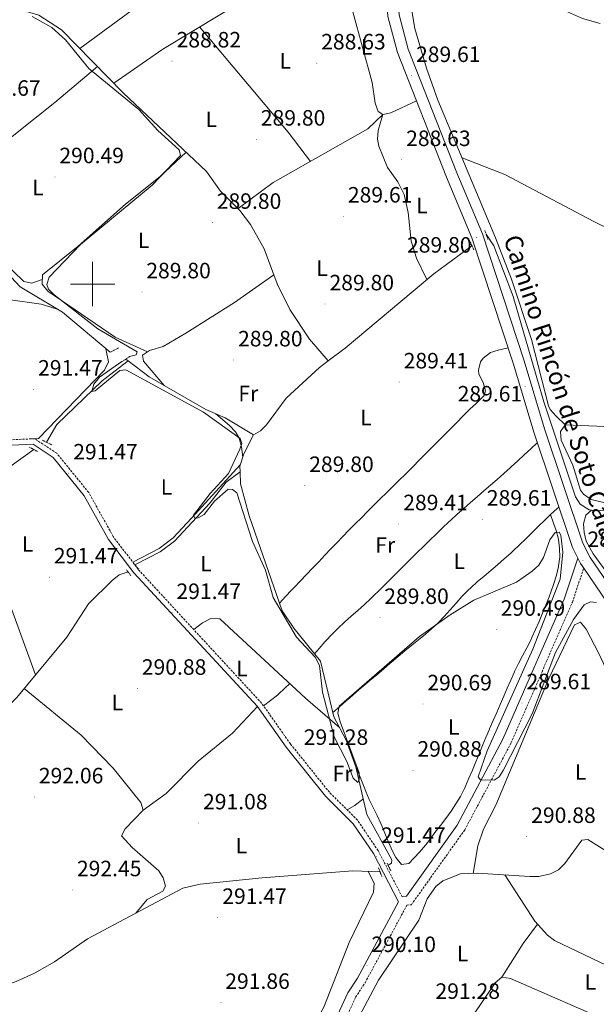
# Model space of a CAD drawing. Units: metres. Extents: x 590185 to 594679, y 4677727 to 4680755.
# Drawn here: x 591967 to 592228, y 4679175 to 4679619 of the extents above; entities that cross this region are included whole.
import ezdxf
from ezdxf.enums import TextEntityAlignment as Align

# ---------------------------------------------------------------- set-up
doc = ezdxf.new("R2010")
doc.units = ezdxf.units.M
doc.header["$MEASUREMENT"] = 0
doc.linetypes.add('TRAZOS', pattern=[0.75, 0.5, -0.25])
doc.linetypes.add('TRAZOSX2', pattern=[1.5, 1, -0.5])
for name, color, linetype, lineweight in [('Carátula', 7, 'Continuous', 5), ('Level 13', 5, 'Continuous', 0), ('Level 21', 19, 'Continuous', 0), ('Level 36', 19, 'Continuous', 40), ('Level 37', 92, 'Continuous', 0), ('Level 41', 19, 'Continuous', 0), ('Level 44', 19, 'Continuous', 0), ('Level 5', 36, 'Continuous', 0), ('Level 54', 252, 'Continuous', 0), ('Level 63', 7, 'Continuous', 0), ('Level 7', 1, 'Continuous', 0)]:
    doc.layers.add(name, color=color, linetype=linetype, lineweight=lineweight)
doc.styles.add('Arial', font='ARIAL.TTF', dxfattribs={"height": 0.2})

# ---------------------------------------------------------------- blocks, each defined once
blk = doc.blocks.new('5PATER')
at = {"layer": 'Carátula', "linetype": 'Continuous', "lineweight": 5}
h = blk.add_hatch(color=250, dxfattribs=at)
edge = h.paths.add_edge_path()
edge.add_ellipse((0, 0), major_axis=(-1.33, -1.34), ratio=0.999422, start_angle=0, end_angle=360)

msp = doc.modelspace()

# ---------------------------------------------------------------- linework, layer by layer
at = {"layer": 'Level 13', "color": 5, "linetype": 'Continuous', "lineweight": 0, "ltscale": 0.5}
for points in [[(591907.53, 4679678.98, 290.99), (591908.9, 4679678.41, 290.99), (591913.01, 4679678.12, 290.99), (591920.15, 4679673.2, 290.99), (591929.79, 4679662.65, 290.68), (591938.92, 4679654.27, 290.99), (591957.3, 4679633.52, 290.38), (591967.6, 4679623.87, 290.68), (591975.76, 4679621.35, 290.07), (591985.89, 4679614.77, 289.15), (592013.8, 4679586.43, 289.15), (592051.39, 4679550.83, 289.15), (592057.73, 4679541.96, 289.46), (592066.54, 4679533.29, 289.46), (592071.33, 4679526.89, 289.22), (592077.48, 4679515.86, 289.15), (592083.38, 4679500.07, 289.15), (592089.13, 4679488.61, 289.15), (592098.06, 4679475.09, 289.15), (592106.41, 4679465.29, 288.85)], [(591807.39, 4679618.6, 291.33), (591812.45, 4679615.31, 291.94), (591824.19, 4679610.49, 291.94), (591850.71, 4679593.36, 291.63), (591864.09, 4679584.18, 291.33), (591888.4, 4679565.61, 291.33), (591913.14, 4679541.76, 291.02), (591948.46, 4679517.25, 290.71), (591959.06, 4679507.57, 290.71), (591967.26, 4679498.8, 290.71), (591986.36, 4679487.35, 290.41), (592007.92, 4679469.21, 290.41)], [(592177.8, 4679522.55, 289.08), (592181.25, 4679517.24, 288.47), (592190.07, 4679494.48, 288.49), (592203.83, 4679446.9, 287.86), (592218.16, 4679403.95, 287.55), (592220.25, 4679400.59, 287.55), (592224.41, 4679398.09, 287.55), (592227.69, 4679397.7, 287.55), (592250.46, 4679399.75, 287.55), (592262.31, 4679397.37, 287.55), (592267.44, 4679395.61, 287.55), (592274.34, 4679391.55, 287.55), (592295.83, 4679373.8, 287.55), (592327.15, 4679359.83, 287.55), (592344.08, 4679355.49, 287.55), (592354.88, 4679355.78, 287.89), (592362.69, 4679356.1, 286.63)], [(592171.38, 4679517.33, 288.88), (592154.09, 4679504.69, 288.88), (592114.12, 4679471.09, 289.49), (592106.41, 4679465.29, 288.85)], [(591979.12, 4679428.64, 289.77), (591983.82, 4679436.65, 289.77), (592004.3, 4679456.31, 289.77), (592016.06, 4679465.37, 289.77)], [(592015.03, 4679466.16, 290.1), (592016.06, 4679465.37, 289.77)], [(592016.06, 4679465.37, 289.77), (592025.49, 4679458.14, 290.1), (592051.1, 4679443.39, 289.18), (592059.82, 4679439.63, 289.49), (592072.66, 4679432.01, 289.18)], [(592072.66, 4679432.01, 289.18), (592075.8, 4679433.7, 289.49), (592078.58, 4679436.48, 289.49), (592087.5, 4679448.51, 289.49), (592102.45, 4679462.31, 289.49), (592106.41, 4679465.29, 288.85)], [(592066.63, 4679415.26, 290.36), (592066.51, 4679417.87, 289.18), (592068.29, 4679423.31, 289.18), (592072.66, 4679432.01, 289.18)], [(591954.69, 4679424.13, 291.02), (591958.14, 4679419.07, 290.72), (591960.23, 4679417.75, 290.72), (591962.68, 4679417.64, 290.72), (591973.4, 4679425.35, 290.72)], [(592019.11, 4679373.21, 290.36), (592030.55, 4679379.13, 290.36), (592036.95, 4679383.89, 290.36), (592052.99, 4679401.12, 290.36), (592060.38, 4679410.62, 290.36), (592066.63, 4679415.26, 290.36)], [(592133.47, 4679237.65, 291.63), (592135.11, 4679238.53, 291.33), (592135.18, 4679240.06, 291.02), (592123.83, 4679260.5, 290.71), (592118.99, 4679282.1, 290.71), (592114.58, 4679294.11, 290.71), (592108.95, 4679304.69, 290.1), (592103.03, 4679329.79, 289.8), (592090.91, 4679344.7, 289.8), (592085.61, 4679352.44, 289.63), (592070.71, 4679395.31, 289.18), (592066.87, 4679409.88, 289.18), (592066.63, 4679415.26, 290.36)], [(591854.66, 4679223.32, 291.89), (591875.41, 4679238.2, 291.58), (591941.76, 4679289.31, 291.58), (591965.68, 4679313.37, 291.28), (591988.35, 4679340.56, 290.97), (591998.17, 4679355.59, 290.66), (592008.87, 4679366.26, 290.66), (592012.05, 4679368.7, 290.66), (592016, 4679370.08, 290.66)], [(592113.93, 4679159.1, 292.33), (592118.05, 4679164.83, 291.42), (592129.1, 4679185.79, 291.04), (592147.33, 4679212.76, 290.8), (592151.14, 4679222.4, 290.8), (592155.07, 4679228.05, 290.8), (592158.2, 4679230.61, 290.8), (592166.22, 4679233.79, 290.8), (592173.74, 4679234.01, 290.8), (592197.57, 4679232.58, 290.8), (592201.55, 4679232.61, 290.8), (592206.82, 4679233.7, 290.8), (592210.42, 4679235.58, 290.8), (592213.35, 4679238.35, 290.8), (592220.99, 4679249.01, 290.8), (592223.76, 4679249.19, 290.8), (592239.57, 4679239.29, 290.8), (592251.93, 4679229.11, 290.8), (592257.08, 4679226.55, 290.8), (592279.88, 4679208.66, 290.8), (592287.03, 4679204.37, 290.54), (592289.18, 4679203.95, 290.5), (592294.57, 4679208.01, 290.5), (592301.97, 4679210.71, 290.5)], [(591950.27, 4679180.07, 291.58), (591965.39, 4679185.12, 291.33), (591973.8, 4679188.84, 291.33), (591982.83, 4679194.01, 291.33), (591997.7, 4679204.37, 291.33), (592040.73, 4679227.28, 290.41), (592048.54, 4679229.03, 290.17), (592076.66, 4679231.91, 290.1), (592117.62, 4679235.13, 290.4), (592129.88, 4679234.62, 290.41)], [(592245.19, 4679163.66, 290.8), (592240.97, 4679164.12, 290.8), (592237.2, 4679165.45, 290.8), (592188.85, 4679186.47, 291.1), (592184.89, 4679187.17, 291.1), (592181.82, 4679184.56, 291.1), (592163.44, 4679157.49, 290.8), (592144.95, 4679134.72, 290.49)]]:
    msp.add_polyline3d(points, dxfattribs=at)
at = {"layer": 'Level 21', "color": 19, "linetype": 'Continuous', "lineweight": 13}
for points in [[(592159.18, 4679693.53, 288.81), (592156.42, 4679689.27, 288.97), (592146.07, 4679664.94, 289.58), (592144.83, 4679662.06, 289.54), (592143.84, 4679659.76, 289.51), (592133.58, 4679635.99, 289.17), (592132.9, 4679627.73, 289.28), (592133.4, 4679620.79, 289.12), (592137.68, 4679604.53, 289.07), (592159.83, 4679548.29, 289.86), (592171.38, 4679520.89, 289.58), (592190.1, 4679463.81, 289.25), (592199.29, 4679433.16, 289.28), (592216.75, 4679381.04, 289.89), (592219.17, 4679376.3, 289.89), (592220.4, 4679373.89, 289.89), (592221.87, 4679371.74, 289.91), (592237.93, 4679348.25, 290.12)], [(592165.02, 4679694.55, 288.66), (592163.24, 4679692.63, 288.66), (592161.06, 4679690.29, 288.66), (592158.12, 4679686.13, 288.97), (592150.8, 4679667.51, 288.91), (592143.9, 4679652.75, 289.32), (592141.21, 4679643.97, 288.97), (592140.76, 4679643.12, 289.07), (592138.68, 4679635.12, 289.17), (592138.07, 4679627.7, 289.28), (592138.5, 4679621.64, 289.12), (592142.58, 4679606.13, 289.07), (592164.6, 4679550.24, 289.86), (592176.21, 4679522.7, 289.58), (592195.02, 4679465.35, 289.25), (592204.2, 4679434.71, 289.28), (592221.51, 4679383.04, 289.89), (592224.84, 4679376.53, 289.89), (592236.81, 4679359.01, 290.04)]]:
    msp.add_polyline3d(points, dxfattribs=at)
at = {"layer": 'Level 21', "color": 1, "linetype": 'TRAZOS', "lineweight": 0}
for points in [[(592177.27, 4679524.15, 289.18), (592178.62, 4679520.1, 289.18)], [(592170.59, 4679518.93, 289.18), (592172.28, 4679515.48, 289.18)], [(592007.92, 4679469.21, 290.72), (592011.69, 4679471.19, 290.41)], [(592013.25, 4679464.99, 291.33), (592016.73, 4679467.29, 290.72)], [(591977.33, 4679429.51, 291.02), (591981.53, 4679427.48, 291.33)], [(591971.37, 4679426.4, 291.02), (591975.26, 4679424.39, 291.02)], [(592017.32, 4679368.43, 290.66), (592015.29, 4679370.97, 291.27)], [(592018.48, 4679373.89, 290.97), (592020.82, 4679371.33, 290.97)], [(592133.02, 4679238.56, 291.63), (592134.71, 4679235.11, 291.63)], [(592129.12, 4679236.5, 291.02), (592130.77, 4679232.44, 291.33)]]:
    msp.add_polyline3d(points, dxfattribs=at)
at = {"layer": 'Level 21', "color": 19, "linetype": 'TRAZOSX2', "lineweight": 0}
for points in [[(592139.83, 4679223.42, 289.86), (592128.98, 4679244.24, 291.33), (592119.67, 4679258, 291.94), (592107.01, 4679270.55, 291.63), (592089.36, 4679292.42, 291.33), (592076.37, 4679310.81, 291.33), (592020.51, 4679371.27, 291.33), (592009.31, 4679386.06, 291.63), (591998.23, 4679405.89, 291.33), (591983.81, 4679423.62, 291.33), (591973.78, 4679430.2, 291.63), (591963.12, 4679429.71, 291.94)], [(592109.57, 4679158.01, 289.89), (592118.84, 4679178.06, 289.89), (592123.09, 4679184.56, 289.89), (592142.01, 4679219.62, 289.89), (592144.01, 4679219.81, 290.19), (592168.16, 4679253.63, 289.89), (592189.01, 4679292.73, 289.89), (592203.06, 4679324.99, 289.89), (592205.11, 4679329.8, 289.89), (592216.75, 4679356.33, 289.58), (592221.87, 4679371.74, 289.28)]]:
    msp.add_polyline3d(points, dxfattribs=at)
at = {"layer": 'Level 21', "color": 19, "linetype": 'Continuous', "lineweight": 0}
for points in [[(592106.28, 4679160.42, 289.89), (592115.33, 4679180.01, 289.89), (592119.65, 4679186.61, 289.89), (592138.24, 4679221.06, 289.78), (592126.83, 4679242.96, 291.33), (592117.73, 4679256.39, 291.94), (592105.15, 4679268.88, 291.63), (592087.37, 4679290.91, 291.33), (592074.42, 4679309.24, 291.33), (592018.59, 4679369.66, 291.33), (592007.22, 4679384.69, 291.63), (591996.16, 4679404.48, 291.33), (591982.11, 4679421.75, 291.33), (591973.08, 4679427.67, 291.63), (591963.47, 4679427.23, 291.94)], [(592139.83, 4679223.42, 289.86), (592141.81, 4679223.62, 290.19), (592164.76, 4679255.74, 289.89), (592185.41, 4679294.48, 289.89), (592199.38, 4679326.57, 289.89), (592201.44, 4679331.39, 289.89), (592213.02, 4679357.77, 289.58), (592219.17, 4679376.3, 289.28)]]:
    msp.add_polyline3d(points, dxfattribs=at)
at = {"layer": 'Level 36', "color": 92, "linetype": 'Continuous', "lineweight": 0}
for points in [[(592095.52, 4679679.97, 289.76), (592088.31, 4679673.01, 289.35), (592076.2, 4679666.12, 289.46), (592034.46, 4679636.04, 288.81), (591994.17, 4679606.36, 289.46)], [(592009.52, 4679590.77, 289.46), (592031.73, 4679606.09, 288.73), (592097.2, 4679645.7, 288.84), (592112.58, 4679653.59, 288.84), (592114.86, 4679656.56, 288.84), (592118.57, 4679669.41, 288.84)], [(592113.2, 4679654.4, 288.84), (592117.54, 4679622.93, 288.53), (592126.3, 4679590.97, 288.23), (592127.72, 4679581.72, 288.2), (592129.07, 4679577.97, 288.21), (592131.17, 4679576.65, 288.23), (592134.79, 4679577.33, 288.28), (592146.26, 4679582.76, 288.84)], [(592213.52, 4679436.45, 288.16), (592209.4, 4679440.31, 288.16), (592206.76, 4679443.36, 288.16), (592205.94, 4679445.07, 288.16), (592198.25, 4679475.02, 287.46), (592189.19, 4679502.22, 288.16), (592182.05, 4679520.93, 288.47), (592156.03, 4679583.1, 287.85), (592150.84, 4679597.44, 287.85), (592145.52, 4679615.46, 287.85), (592144.15, 4679623.35, 287.65), (592143.59, 4679632.41, 287.55), (592143.99, 4679636.06, 287.55), (592145.27, 4679639.87, 287.55), (592149.69, 4679643.53, 287.55), (592158.15, 4679647.79, 287.77), (592160.18, 4679648.52, 287.85), (592164.17, 4679648.77, 287.85), (592177.21, 4679645.3, 287.85), (592190.06, 4679637.98, 287.85), (592210.49, 4679624.78, 287.55), (592221.4, 4679619.87, 287.55), (592229.33, 4679617.67, 287.55)], [(592098.38, 4679555.36, 289.76), (592088.42, 4679568.67, 289.76), (592048.3, 4679616.12, 289.15)], [(591917.49, 4679541.9, 290.37), (591934.54, 4679551.43, 290.68), (591953.34, 4679560.41, 290.68), (591963.64, 4679566.59, 290.68), (591982.98, 4679582.02, 290.89), (592002.2, 4679598.2, 288.84)], [(592065.73, 4679534.09, 289.46), (592081.62, 4679545.86, 289.76), (592124.36, 4679570.09, 289.46), (592131.17, 4679576.65, 289.15), (592129.01, 4679569.39, 289.15), (592128.73, 4679565.4, 289.15), (592129.3, 4679562.33, 289.15), (592133.16, 4679552.65, 288.84), (592137.92, 4679546.22, 288.84), (592140.78, 4679540.4, 288.84), (592142.53, 4679532.36, 288.84), (592143.93, 4679519.37, 288.84), (592146.31, 4679511.7, 288.73), (592150.95, 4679502.05, 289.15)], [(591977.24, 4679502.06, 290.37), (591972.57, 4679500.43, 290.98), (591968.88, 4679501.24, 291.11), (591954.33, 4679515.1, 290.68), (591947.39, 4679520.68, 290.77), (591921.01, 4679539.17, 290.97), (591894.58, 4679559.65, 290.98)], [(592024.81, 4679469.4, 290.07), (592010.13, 4679475.99, 290.07), (591979.75, 4679496.86, 290.07), (591977.14, 4679500.04, 290.07), (591977.35, 4679504.14, 290.35), (591993.53, 4679517.09, 290.07), (592014.92, 4679536.06, 289.76), (592030.51, 4679548.62, 290.05), (592042.19, 4679559.54, 288.84)], [(592368.62, 4679457.43, 287.55), (592330.82, 4679477.14, 287.48), (592226.51, 4679528.27, 288.16), (592186.27, 4679549.43, 288.16), (592166.95, 4679557, 288.16)], [(592081.82, 4679504.25, 290.37), (592064.13, 4679491.64, 290.72), (592042.15, 4679477.88, 290.22), (592031.93, 4679471.84, 290.07), (592025.71, 4679469.97, 290.07), (592022.56, 4679467.97, 290.07), (592023.05, 4679465.19, 289.76), (592032.42, 4679454.15, 289.76)], [(591961.82, 4679493.01, 291.61), (591976.77, 4679490.92, 291.73), (591984.05, 4679488.73, 291.3)], [(591972.41, 4679430.14, 291.91), (591975.48, 4679430.31, 291.91), (592005.37, 4679461.16, 291.61), (592007.22, 4679464.89, 291.66), (592005.97, 4679470.85, 291.3)], [(592084.37, 4679356.02, 290.38), (592087.13, 4679358.91, 290.25), (592089.9, 4679361.8, 290.13), (592091.12, 4679363.08, 290.07), (592093.88, 4679365.97, 289.96), (592096.64, 4679368.87, 289.89), (592099.39, 4679371.77, 289.84), (592102.15, 4679374.67, 289.81), (592104.91, 4679377.57, 289.79), (592107.67, 4679380.47, 289.78), (592110.43, 4679383.35, 289.77), (592112.99, 4679386.01, 289.77), (592115.78, 4679388.87, 289.76), (592118.59, 4679391.71, 289.76), (592121.41, 4679394.55, 289.76), (592124.24, 4679397.37, 289.77), (592127.08, 4679400.19, 289.77), (592129.93, 4679403, 289.78), (592132.78, 4679405.81, 289.79), (592135.63, 4679408.62, 289.79), (592138.47, 4679411.44, 289.79), (592141.31, 4679414.25, 289.78), (592144.15, 4679417.08, 289.77), (592144.76, 4679417.69, 289.77), (592147.59, 4679420.52, 289.74), (592150.41, 4679423.36, 289.71), (592153.23, 4679426.19, 289.67), (592156.05, 4679429.03, 289.62), (592158.87, 4679431.87, 289.57), (592161.69, 4679434.71, 289.53), (592164.51, 4679437.54, 289.5), (592167.33, 4679440.38, 289.47), (592170.15, 4679443.22, 289.46), (592170.44, 4679443.52, 289.46), (592173.32, 4679446.11, 289.46), (592176.22, 4679448.91, 289.46), (592176.85, 4679449.67, 289.46), (592177.56, 4679451.78, 289.46), (592176.45, 4679455.56, 289.56), (592174.57, 4679459.33, 289.73), (592174.3, 4679461.12, 289.77), (592175.21, 4679464.87, 289.55), (592176.38, 4679466.55, 289.46), (592179.76, 4679469.1, 289.67), (592183.29, 4679470.22, 289.77), (592187.18, 4679471.09, 289.5), (592187.68, 4679471.2, 289.46)], [(592055.68, 4679441.42, 290.69), (592061.89, 4679436.23, 290.69), (592064.6, 4679433.25, 290.69), (592066.23, 4679430.52, 290.69), (592067.2, 4679426.53, 290.69), (592067.82, 4679421.87, 290.69)], [(592237.57, 4679398.59, 288.16), (592231.57, 4679401.31, 287.55), (592225.2, 4679402.82, 287.55), (592221.84, 4679405.09, 287.55), (592220.48, 4679407.02, 287.55), (592217, 4679418.21, 287.55), (592211.68, 4679429.48, 287.55), (592211.41, 4679433.49, 287.55), (592213.52, 4679436.45, 287.55), (592234.94, 4679435.49, 287.55), (592255.69, 4679433.33, 288.16), (592276.24, 4679433.64, 288.16), (592280.24, 4679433.2, 288.16), (592283.83, 4679432.07, 288.16), (592351, 4679398.71, 287.85), (592353.48, 4679395.51, 287.85), (592353.9, 4679390.92, 287.85), (592353.55, 4679363.92, 287.85), (592352.23, 4679360.2, 287.85), (592345.71, 4679355.54, 287.85)], [(592200.92, 4679428.29, 289.46), (592197.97, 4679425.59, 289.54), (592195.02, 4679422.89, 289.61), (592192.07, 4679420.19, 289.68), (592189.11, 4679417.49, 289.76), (592188.77, 4679417.18, 289.77), (592185.81, 4679414.5, 289.81), (592182.81, 4679411.85, 289.82), (592179.8, 4679409.22, 289.78), (592176.77, 4679406.6, 289.72), (592173.75, 4679403.98, 289.65), (592170.72, 4679401.36, 289.58), (592167.71, 4679398.73, 289.52), (592164.73, 4679396.07, 289.47), (592161.77, 4679393.38, 289.46), (592161.01, 4679392.68, 289.46), (592158.09, 4679389.94, 289.48), (592155.19, 4679387.18, 289.5), (592152.32, 4679384.4, 289.52), (592149.46, 4679381.6, 289.54), (592146.61, 4679378.79, 289.57), (592143.78, 4679375.97, 289.59), (592140.95, 4679373.14, 289.62), (592138.12, 4679370.31, 289.65), (592135.29, 4679367.48, 289.67), (592132.45, 4679364.66, 289.7), (592129.6, 4679361.85, 289.73), (592126.74, 4679359.06, 289.76), (592125.74, 4679358.08, 289.77), (592122.82, 4679355.34, 289.84), (592119.83, 4679352.67, 289.99), (592116.82, 4679350.01, 290.16), (592113.83, 4679347.34, 290.31), (592110.89, 4679344.63, 290.38), (592108.04, 4679341.83, 290.34), (592105.32, 4679338.92, 290.12), (592104.93, 4679338.48, 290.07), (592102.32, 4679335.47, 289.73), (592100.3, 4679333.15, 289.46)], [(592066.69, 4679418.43, 290.69), (592044.69, 4679394.39, 290.69), (592036.43, 4679385.51, 290.59), (592030.08, 4679380.56, 290.59), (592018.11, 4679374.44, 290.99)], [(592108.52, 4679306.52, 289.46), (592111.53, 4679309.15, 289.58), (592114.54, 4679311.79, 289.7), (592116.18, 4679313.23, 289.77), (592119.2, 4679315.85, 289.83), (592122.23, 4679318.45, 289.8), (592125.28, 4679321.04, 289.72), (592128.34, 4679323.63, 289.61), (592131.39, 4679326.21, 289.51), (592134.45, 4679328.79, 289.46), (592134.98, 4679329.25, 289.46), (592138.04, 4679331.82, 289.46), (592141.12, 4679334.38, 289.46), (592144.21, 4679336.92, 289.46), (592147.29, 4679339.47, 289.46), (592150.37, 4679342.03, 289.46), (592153.14, 4679344.37, 289.46), (592156.07, 4679347.08, 289.46), (592158.85, 4679349.96, 289.46), (592161.53, 4679352.94, 289.46), (592164.18, 4679355.95, 289.46), (592166.87, 4679358.92, 289.46), (592169.66, 4679361.79, 289.46), (592170.83, 4679362.89, 289.46), (592173.8, 4679365.56, 289.46), (592176.84, 4679368.17, 289.46), (592179.9, 4679370.74, 289.46), (592182.97, 4679373.31, 289.46), (592186, 4679375.92, 289.46), (592188.98, 4679378.59, 289.46), (592189.96, 4679379.51, 289.46), (592192.85, 4679382.27, 289.46), (592195.71, 4679385.07, 289.46), (592198.56, 4679387.88, 289.46), (592201.42, 4679390.67, 289.46), (592204.31, 4679393.45, 289.46), (592206.95, 4679395.91, 289.46), (592209.89, 4679398.62, 289.46), (592210.63, 4679399.3, 289.46)], [(592225.38, 4679397.97, 288.47), (592222.82, 4679395.64, 289.08), (592221.73, 4679391.78, 289.08), (592222.04, 4679387.79, 288.94), (592223.06, 4679383.88, 288.8), (592226.2, 4679378.22, 288.78), (592236.89, 4679363.62, 288.78), (592243.56, 4679358.03, 288.78)], [(592206.95, 4679395.91, 290.07), (592208.23, 4679392.14, 290.4), (592209.38, 4679388.75, 290.69), (592210.43, 4679384.87, 290.88), (592211, 4679380.83, 290.88), (592211.05, 4679376.76, 290.79), (592210.56, 4679372.78, 290.69), (592210.49, 4679372.46, 290.69), (592209.54, 4679368.59, 290.59), (592208.38, 4679364.77, 290.47), (592207.03, 4679360.98, 290.38), (592206.2, 4679358.85, 290.38), (592204.71, 4679355.12, 290.42), (592203.22, 4679351.41, 290.47), (592201.7, 4679347.71, 290.53), (592200.13, 4679344.04, 290.59), (592198.49, 4679340.4, 290.66), (592197.97, 4679339.3, 290.69), (592196.17, 4679335.72, 290.76), (592194.27, 4679332.2, 290.84), (592192.39, 4679328.67, 290.92), (592190.65, 4679325.07, 290.99), (592190.58, 4679324.91, 290.99), (592188.96, 4679321.26, 291.03), (592187.35, 4679317.59, 291.04), (592185.75, 4679313.93, 291.03), (592184.15, 4679310.26, 291.01), (592182.56, 4679306.59, 290.99), (592180.98, 4679302.92, 290.98), (592179.39, 4679299.25, 290.99), (592179.31, 4679299.06, 290.99), (592177.73, 4679295.38, 291.02), (592176.19, 4679291.69, 291.07), (592174.65, 4679288, 291.12), (592173.12, 4679284.31, 291.18), (592171.58, 4679280.62, 291.24), (592170.02, 4679276.93, 291.28), (592168.42, 4679273.26, 291.3), (592167.99, 4679272.28, 291.3), (592166.21, 4679268.71, 291.28), (592164.17, 4679265.29, 291.23), (592161.93, 4679261.99, 291.17), (592159.56, 4679258.76, 291.1), (592157.11, 4679255.56, 291.04), (592154.66, 4679252.36, 291), (592152.89, 4679249.97, 290.99), (592150.45, 4679246.77, 290.99), (592147.87, 4679243.73, 290.99), (592145.17, 4679240.79, 290.99), (592142.87, 4679238.46, 290.99), (592139.48, 4679238, 290.99), (592136.98, 4679241.13, 290.99), (592135.45, 4679244, 290.99), (592133.9, 4679247.7, 290.99), (592132.38, 4679251.4, 290.99), (592130.83, 4679255.08, 290.99), (592130.19, 4679256.5, 290.99), (592128.49, 4679260.12, 290.99), (592126.73, 4679263.72, 290.99), (592125.01, 4679267.33, 290.99), (592123.39, 4679270.99, 290.99), (592122.92, 4679272.15, 290.99), (592121.45, 4679275.87, 290.99), (592119.98, 4679279.59, 290.99), (592118.99, 4679282.1, 290.99)], [(591974.18, 4679323.57, 290.97), (591954.95, 4679376.16, 291.29), (591950.26, 4679385.03, 291.27), (591948.19, 4679386.65, 291.89), (591944.74, 4679384.97, 292.19), (591941.45, 4679379.91, 292.5), (591935.58, 4679374.49, 292.18), (591914.93, 4679358.54, 291.56), (591902.42, 4679348.02, 291.73), (591865.16, 4679314.13, 292.19), (591849.52, 4679298.5, 292.19), (591827.69, 4679273.66, 292.28), (591817.98, 4679263.57, 291.89)], [(592111.65, 4679299.63, 290.99), (592096.15, 4679313.07, 291.3), (592057.45, 4679348.95, 290.99), (592053.43, 4679348.96, 290.99), (592049.59, 4679347.01, 290.99), (592045.66, 4679344.04, 290.99)], [(592171.88, 4679233.95, 291.11), (592173.97, 4679246.43, 291.11), (592176.55, 4679253.94, 291.11), (592182.15, 4679264.76, 291.11), (592206.13, 4679322.01, 291.11), (592217.68, 4679346.24, 291.11), (592220.49, 4679347.34, 291.11), (592222.92, 4679344.17, 291.11), (592228.67, 4679333.23, 291.11), (592254.2, 4679278.7, 291.11), (592264.31, 4679252.58, 291.11), (592265.2, 4679250.62, 291.11), (592267.57, 4679248.67, 291.11), (592269.3, 4679245.04, 291.08), (592276.43, 4679226.02, 290.78), (592276.22, 4679222.84, 290.8), (592272.54, 4679221.22, 291.09), (592267.81, 4679221.3, 291.11), (592260.25, 4679224.05, 291.11)], [(592077.23, 4679309.59, 290.99), (592080.44, 4679311.98, 290.73), (592083.56, 4679314.48, 290.65), (592083.91, 4679314.8, 290.69), (592086.81, 4679317.53, 291.03), (592089.07, 4679319.64, 291.3)], [(592019.5, 4679215.98, 291.58), (592024.69, 4679222.19, 291.89), (592031.72, 4679225.94, 291.89), (592032.93, 4679228.25, 291.89), (592031.93, 4679231.93, 291.89), (592029.87, 4679235.13, 291.89), (592017.81, 4679245.58, 291.89), (592013.1, 4679250.91, 291.89), (592014.63, 4679254.06, 291.89), (592022.81, 4679262.43, 291.89), (592021.81, 4679265.98, 291.89), (592009.32, 4679281.41, 291.16), (591994.79, 4679296.37, 290.66), (591969.02, 4679317.38, 290.97)], [(592022.81, 4679262.43, 290.97), (592033.23, 4679270.09, 290.97), (592047.71, 4679284.61, 290.97), (592063.23, 4679297.25, 290.97), (592074.42, 4679309.24, 290.97)], [(592115.01, 4679262.61, 291.91), (592118.45, 4679264.64, 291.63), (592118.79, 4679264.89, 291.61), (592121.95, 4679267.34, 291.33), (592122.25, 4679267.57, 291.3)], [(592124.43, 4679234.85, 292.19), (592127.25, 4679229.51, 291.88), (592126.88, 4679225.51, 291.88), (592115.85, 4679202.69, 291.58), (592104.51, 4679173.51, 291.58), (592100.59, 4679166.53, 291.58), (592086.38, 4679149.87, 291.58), (592064.91, 4679127.1, 291.81), (592047.47, 4679111.39, 292.19), (592042.31, 4679105.79, 292.19), (592038.85, 4679103.8, 292.19), (592036.12, 4679104.54, 292.19), (592029.12, 4679112.51, 292.19), (592014.21, 4679121.77, 292.19), (591997.85, 4679133.26, 291.29), (591954.87, 4679157.03, 292.65), (591936.9, 4679167.73, 291.58)], [(592186.18, 4679233.26, 291.72), (592199.74, 4679212.32, 291.11), (592205.49, 4679206.12, 291.11), (592208.72, 4679203.73, 291.11), (592290.08, 4679164.86, 291.11), (592301.43, 4679160.81, 291.11), (592303.39, 4679160.27, 291.11), (592305.86, 4679160.77, 291.11), (592306.23, 4679162.28, 291.11), (592306.04, 4679164.74, 291.11), (592302.18, 4679174.42, 291.11), (592287.03, 4679204.37, 291.11)], [(592184.89, 4679187.17, 291.1), (592194.46, 4679202.27, 291.1), (592200.99, 4679210.98, 291.1)]]:
    msp.add_polyline3d(points, dxfattribs=at)
at = {"layer": 'Level 5', "color": 36, "linetype": 'Continuous', "lineweight": 0}
for points in [[(591972.61, 4679620.86, 290.01), (591981.57, 4679615.93, 290.01), (591987.67, 4679610.31, 290.01), (591998.32, 4679597.39, 290.01), (592020.91, 4679578.79, 290.01), (592029.39, 4679569.29, 290.01), (592039.04, 4679560.64, 290.01), (592039.64, 4679558.04, 290.01), (592026.95, 4679544.62, 290.01), (591994.59, 4679517.89, 290.01), (591980.4, 4679503.15, 290.01), (591979.27, 4679499.75, 290.01), (591980.11, 4679497.76, 290.01), (591982.67, 4679495.13, 290.01), (592002.34, 4679479.79, 290.01), (592020.14, 4679469.48, 290.01), (592019.72, 4679468.11, 290.01), (592016.73, 4679467.29, 290.01)], [(592013.25, 4679464.99, 290.01), (592003.17, 4679457.98, 290.01), (592000.56, 4679454.86, 290.01), (591999.59, 4679451.51, 290.01), (592001.09, 4679451.85, 290.01), (592012.31, 4679461.07, 290.01), (592014.99, 4679461.31, 290.01), (592050.03, 4679442.25, 290.01), (592066.73, 4679430.35, 290.01), (592067.35, 4679428, 290.01), (592066.56, 4679425.47, 290.01), (592061.39, 4679414.43, 290.01), (592053.07, 4679405.48, 290.01), (592045.63, 4679395.7, 290.01), (592046.24, 4679394.28, 290.01), (592047.74, 4679394.42, 290.01), (592050.33, 4679396, 290.01), (592055.07, 4679402.07, 290.01), (592061.18, 4679407.45, 290.01), (592063.18, 4679407.31, 290.01), (592065.22, 4679405.78, 290.01), (592072.17, 4679383.83, 290.01), (592078.16, 4679370.78, 290.01), (592081.62, 4679358.55, 290.01), (592092.16, 4679340.67, 290.01), (592100.61, 4679331.61, 290.01), (592102.5, 4679327.88, 290.01), (592103.93, 4679315.76, 290.01), (592109.09, 4679295.58, 290.01), (592114.91, 4679284.44, 290.01), (592117.77, 4679276.9, 290.01), (592119.79, 4679275.06, 290.01), (592120.41, 4679276.32, 290.01), (592120.39, 4679279.31, 290.01), (592111.81, 4679302.32, 290.01), (592110.75, 4679306.28, 290.01), (592111.35, 4679309.44, 290.01), (592147.76, 4679340.91, 290.01), (592161.5, 4679350.7, 290.01), (592172.23, 4679357.37, 290.01), (592191.54, 4679365.47, 290.01), (592198.59, 4679370.38, 290.01), (592201.59, 4679373.18, 290.01), (592203.68, 4679376.59, 290.01), (592206.58, 4679384.58, 290.01), (592208.94, 4679387.92, 290.01), (592210.74, 4679388.04, 290.01), (592211.51, 4679386.72, 290.01), (592212.39, 4679378.92, 290.01), (592211.28, 4679366.78, 290.01), (592198.91, 4679335.14, 290.01), (592178.24, 4679289.31, 290.01), (592174.16, 4679277.57, 290.01), (592175.23, 4679276.23, 290.01), (592181.45, 4679276.06, 290.01), (592183.73, 4679277.55, 290.01), (592185.55, 4679280.35, 290.01), (592198.65, 4679305.99, 290.01), (592209.21, 4679333.65, 290.01), (592217.31, 4679348.56, 290.01), (592222.08, 4679355.24, 290.01), (592224.91, 4679356.55, 290.01), (592227.63, 4679356.22, 290.01)]]:
    msp.add_polyline3d(points, dxfattribs=at)
at = {"layer": 'Level 54', "color": 252, "linetype": 'Continuous', "lineweight": 0}
for points in [[(592237.93, 4679348.25, 290.12), (592221.87, 4679371.74, 289.28), (592220.4, 4679373.89, 289.89), (592219.17, 4679376.3, 289.89), (592216.75, 4679381.04, 289.89), (592199.29, 4679433.16, 289.28), (592190.1, 4679463.81, 289.25), (592171.38, 4679520.89, 289.58), (592159.83, 4679548.29, 289.86), (592137.68, 4679604.53, 289.07), (592133.4, 4679620.79, 289.12)], [(592138.5, 4679621.64, 289.12), (592142.58, 4679606.13, 289.07), (592164.6, 4679550.24, 289.86), (592176.21, 4679522.7, 289.58), (592195.02, 4679465.35, 289.25), (592204.2, 4679434.71, 289.28), (592221.51, 4679383.04, 289.89), (592224.84, 4679376.53, 289.89), (592236.81, 4679359.01, 290.04)]]:
    msp.add_polyline3d(points, dxfattribs=at)
at = {"layer": 'Level 63', "linetype": 'Continuous', "lineweight": 0}
for points in [[(592000.01, 4679490.01, 0.01), (592000.01, 4679510.01, 0.01)], [(591990.01, 4679500.01, 0.01), (592010.01, 4679500.01, 0.01)]]:
    msp.add_polyline3d(points, dxfattribs=at)

# ---------------------------------------------------------------- block references
at = {"layer": 'Level 7', "color": 19, "linetype": 'Continuous', "lineweight": 0, "xscale": 0.09999983015004542, "yscale": 0.09999983015004542}
for p in [(592035.88, 4679600.66, 288.83), (592101.29, 4679599.77, 288.64), (592144.04, 4679594.09, 289.62), (592074, 4679565.37, 289.81), (592139.67, 4679556.14, 288.64), (591982.99, 4679548.39, 290.5), (592054.11, 4679527.8, 289.81), (592113.25, 4679530.65, 289.62), (592173.57, 4679521.04, 289.81), (592022.26, 4679496.43, 289.81), (592105.04, 4679490.99, 289.81), (592063.73, 4679465.69, 289.81), (592138.46, 4679455.75, 289.42), (591973.3, 4679452.51, 291.48), (592195.35, 4679453.83, 289.62), (591989.18, 4679414.64, 291.48), (592095.87, 4679409, 289.81), (592176.03, 4679393.8, 289.62), (592138.26, 4679391.72, 289.42), (592221.49, 4679375.12, 289.42), (591980.42, 4679367.69, 291.48), (592035.83, 4679351.65, 291.48), (592129.78, 4679349.41, 289.81), (592182.4, 4679344.08, 290.5), (592020.23, 4679317.44, 290.89), (592149.25, 4679310.4, 290.7), (592193.97, 4679310.9, 289.62), (592093.4, 4679285.79, 291.28), (592144.77, 4679280.47, 290.89), (591973.71, 4679268.42, 292.07), (592047.9, 4679256.68, 291.09), (592196.16, 4679250.54, 290.89), (592128.33, 4679241.53, 291.48), (591990.92, 4679226.47, 292.46), (592056.53, 4679213.98, 291.48), (592123.99, 4679192.25, 290.11), (592057.95, 4679175.62, 291.87)]:
    msp.add_blockref('5PATER', p, dxfattribs=at)

# ---------------------------------------------------------------- texts
at = {"layer": 'Level 37', "color": 92, "linetype": 'Continuous', "lineweight": 0, "style": 'Arial'}
for s, p in [('L', (592123.77, 4679607.15, 288.41)), ('L', (592087.01, 4679600.83, 289.13)), ('L', (592053.64, 4679574.42, 289.21)), ('L', (591975.32, 4679543.6, 290.57)), ('L', (592148.77, 4679535.52, 289.09)), ('L', (592022.99, 4679519.74, 289.92)), ('L', (592103.66, 4679507.19, 289.88)), ('Fr', (592070.35, 4679450.65, 289.88)), ('L', (592123.51, 4679439.75, 289.57)), ('L', (592033.37, 4679408.4, 290.53)), ('L', (591970.62, 4679382.7, 291.75)), ('Fr', (592132.23, 4679382.2, 289.68)), ('L', (592051.19, 4679373.79, 290.61)), ('L', (592165.66, 4679374.89, 289.48)), ('L', (592067.46, 4679326.47, 291.18)), ('L', (592011.18, 4679311.11, 290.82)), ('L', (592163.16, 4679300.01, 290.9)), ('Fr', (592112.94, 4679279.07, 290.8)), ('L', (592220.44, 4679279.75, 290.93)), ('L', (592067.22, 4679246.49, 291.36)), ('L', (592167.15, 4679197.8, 290.78)), ('L', (592224.9, 4679184.95, 291.12))]:
    msp.add_text(s, height=7, dxfattribs=at).set_placement(p, align=Align.MIDDLE_CENTER)
at = {"layer": 'Level 41', "color": 19, "linetype": 'Continuous', "lineweight": 0, "style": 'Arial'}
for s, p in [('288.82', (592037.93, 4679604.66, 288.83)), ('288.63', (592103.27, 4679603.77, 288.64)), ('289.61', (592146.11, 4679598.09, 289.62)), ('291.67', (591947.36, 4679582.83, 291.68)), ('289.80', (592075.99, 4679569.37, 289.81)), ('288.63', (592141.65, 4679560.14, 288.64)), ('290.49', (591984.98, 4679552.39, 290.5)), ('289.80', (592056.1, 4679531.8, 289.81)), ('289.61', (592115.33, 4679534.65, 289.62)), ('289.80', (592142.05, 4679512.03, 289.81)), ('289.80', (592024.24, 4679500.43, 289.81)), ('289.80', (592107.03, 4679494.99, 289.81)), ('289.80', (592065.71, 4679469.69, 289.81)), ('289.41', (592140.54, 4679459.75, 289.42)), ('291.47', (591975.35, 4679456.51, 291.48)), ('289.61', (592164.93, 4679444.82, 289.62)), ('291.47', (591991.23, 4679418.64, 291.48)), ('289.80', (592097.86, 4679413, 289.81)), ('289.61', (592178.1, 4679397.8, 289.62)), ('289.41', (592140.34, 4679395.72, 289.42)), ('289.41', (592223.57, 4679379.12, 289.42)), ('291.47', (591982.47, 4679371.69, 291.48)), ('291.47', (592037.88, 4679355.65, 291.48)), ('289.80', (592131.76, 4679353.41, 289.81)), ('290.49', (592184.38, 4679348.07, 290.5)), ('290.88', (592022.22, 4679321.44, 290.89)), ('290.69', (592151.23, 4679314.4, 290.7)), ('289.61', (592196.05, 4679314.9, 289.62)), ('291.28', (592095.38, 4679289.79, 291.28)), ('290.88', (592146.75, 4679284.47, 290.89)), ('292.06', (591975.7, 4679272.42, 292.07)), ('291.08', (592049.88, 4679260.68, 291.09)), ('290.88', (592198.15, 4679254.54, 290.89)), ('291.47', (592130.38, 4679245.53, 291.48)), ('292.45', (591992.9, 4679230.47, 292.46)), ('291.47', (592058.58, 4679217.98, 291.48)), ('290.10', (592125.97, 4679196.25, 290.11)), ('291.86', (592059.93, 4679179.62, 291.87)), ('291.28', (592154.91, 4679175.12, 291.28))]:
    msp.add_text(s, height=7, dxfattribs=at).set_placement(p, align=Align.BOTTOM_LEFT)
at = {"layer": 'Level 44', "color": 19, "linetype": 'Continuous', "lineweight": 0, "style": 'Arial'}
msp.add_text('Camino Rincón de Soto Calahorra', height=8, rotation=-72.0283, dxfattribs=at).set_placement((592215.85, 4679440.26, 287.59), align=Align.MIDDLE_CENTER)

doc.saveas('drawing.dxf')
